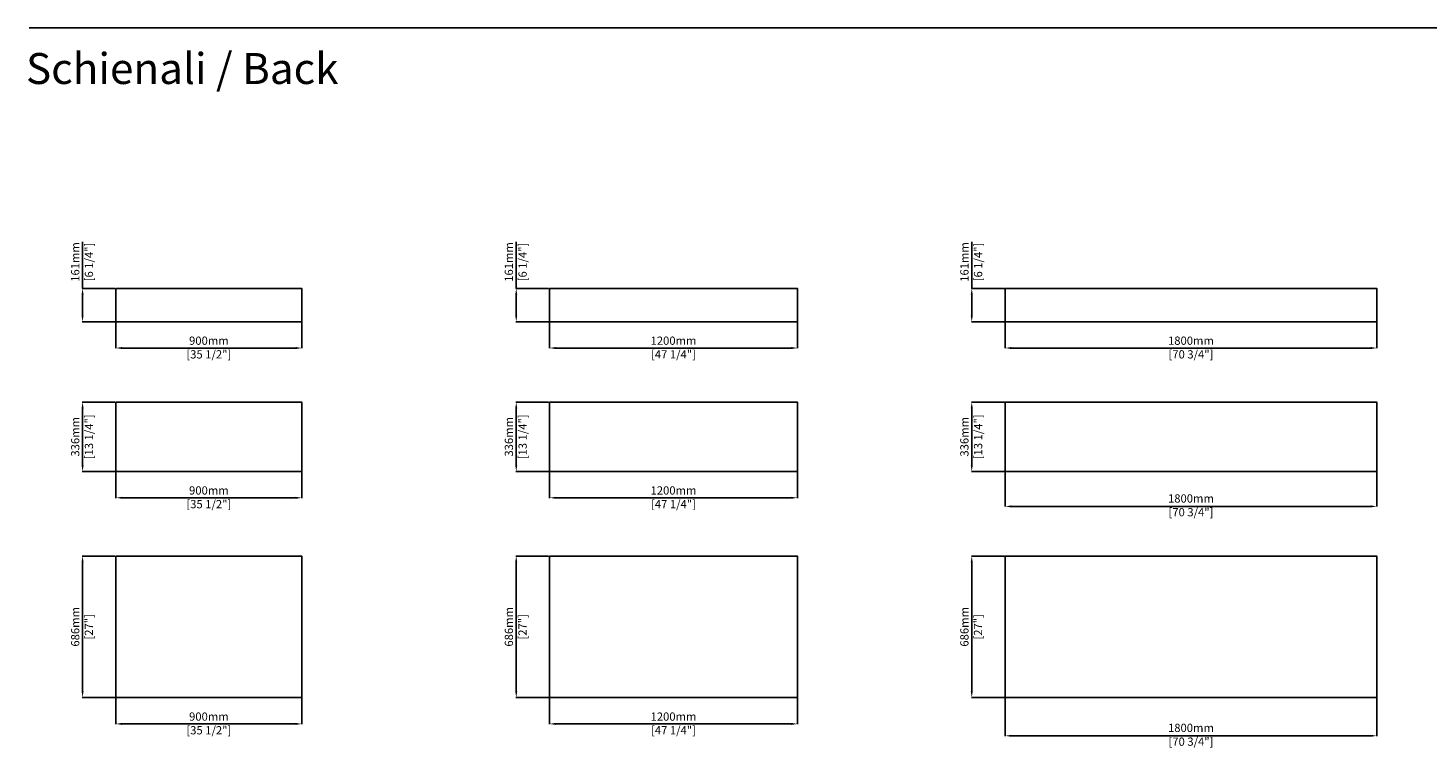
# Model space of a CAD drawing. Units: millimetres. Extents: x 28564 to 53559, y -3671 to 11035.
# Drawn here: x 39999 to 46779, y 1725 to 5249 of the extents above; entities that cross this region are included whole.
import ezdxf

# ---------------------------------------------------------------- set-up
doc = ezdxf.new("R2010")
doc.units = ezdxf.units.MM
doc.styles.get("Standard").update_dxf_attribs({"font": 'ARIAL.TTF'})
doc.dimstyles.new('PRODOTTI', dxfattribs={"dimtxt": 40, "dimasz": 30, "dimexe": 1.25, "dimexo": 5, "dimgap": 10, "dimtad": 1, "dimzin": 12, "dimtxsty": 'Standard', "dimcen": 2.5, "dimclrd": 252, "dimclre": 252, "dimclrt": 252, "dimadec": 0, "dimazin": 3, "dimtfac": 1, "dimtmove": 0, "dimatfit": 3, "dimfxl": 1, "dimtfillclr": 134, "dimarcsym": 0})

# ---------------------------------------------------------------- blocks, each defined once
blk = doc.blocks.new('*D210')
at = {"color": 252, "lineweight": -2}
for p, q in [((40420.1, 3435.8), (40262.3, 3435.8)), ((40263.5, 3405.8), (40263.5, 3129.8)), ((40420.1, 3099.8), (40262.3, 3099.8))]:
    blk.add_line(p, q, dxfattribs=at)
at = {"color": 252}
for points in [[(40258.5, 3405.8), (40268.5, 3405.8), (40263.5, 3435.8)], [(40258.5, 3129.8), (40268.5, 3129.8), (40263.5, 3099.8)]]:
    blk.add_solid(points, dxfattribs=at)
at = {"layer": 'Defpoints', "color": 0}
for p in [(40425.1, 3435.8), (40263.5, 3099.8), (40425.1, 3099.8)]:
    blk.add_point(p, dxfattribs=at)
at = {"color": 252, "char_height": 40, "attachment_point": 5, "rotation": 90}
for s, insert in [('336mm', (40233.1, 3267.8)), ('[13 1/4"]', (40299.4, 3267.8))]:
    blk.add_mtext(s, dxfattribs=dict(at, insert=insert))
blk = doc.blocks.new('*D211')
at = {"color": 252, "lineweight": -2}
for p, q in [((40420.1, 2689.8), (40262.3, 2689.8)), ((40263.5, 2659.8), (40263.5, 2033.8)), ((40420.1, 2003.8), (40262.3, 2003.8))]:
    blk.add_line(p, q, dxfattribs=at)
at = {"color": 252}
for points in [[(40258.5, 2659.8), (40268.5, 2659.8), (40263.5, 2689.8)], [(40258.5, 2033.8), (40268.5, 2033.8), (40263.5, 2003.8)]]:
    blk.add_solid(points, dxfattribs=at)
at = {"layer": 'Defpoints', "color": 0}
for p in [(40425.1, 2689.8), (40263.5, 2003.8), (40425.1, 2003.8)]:
    blk.add_point(p, dxfattribs=at)
at = {"color": 252, "char_height": 40, "attachment_point": 5, "rotation": 90}
for s, insert in [('686mm', (40233.1, 2346.8)), ('[27"]', (40299.1, 2346.8))]:
    blk.add_mtext(s, dxfattribs=dict(at, insert=insert))
blk = doc.blocks.new('*D213')
at = {"color": 252, "lineweight": -2}
for p, q in [((40263.5, 3986.7), (40263.5, 4213.4)), ((40420.1, 3986.7), (40262.3, 3986.7)), ((40263.5, 3855.7), (40263.5, 3956.7)), ((40420.1, 3825.7), (40262.3, 3825.7))]:
    blk.add_line(p, q, dxfattribs=at)
at = {"color": 252}
for points in [[(40258.5, 3956.7), (40268.5, 3956.7), (40263.5, 3986.7)], [(40258.5, 3855.7), (40268.5, 3855.7), (40263.5, 3825.7)]]:
    blk.add_solid(points, dxfattribs=at)
at = {"layer": 'Defpoints', "color": 0}
for p in [(40263.5, 3986.7), (40425.1, 3986.7), (40425.1, 3825.7)]:
    blk.add_point(p, dxfattribs=at)
at = {"color": 252, "char_height": 40, "attachment_point": 5, "rotation": 90}
for s, insert in [('161mm', (40233.1, 4115.1)), ('[6 1/4"]', (40299.4, 4115.1))]:
    blk.add_mtext(s, dxfattribs=dict(at, insert=insert))
blk = doc.blocks.new('*D214')
at = {"color": 252, "lineweight": -2}
for p, q in [((40425.1, 3901.2), (40425.1, 3696.9)), ((41325.1, 3901.2), (41325.1, 3696.9)), ((40455.1, 3698.1), (41295.1, 3698.1))]:
    blk.add_line(p, q, dxfattribs=at)
at = {"color": 252}
for points in [[(40455.1, 3703.1), (40455.1, 3693.1), (40425.1, 3698.1)], [(41295.1, 3703.1), (41295.1, 3693.1), (41325.1, 3698.1)]]:
    blk.add_solid(points, dxfattribs=at)
at = {"layer": 'Defpoints', "color": 0}
for p in [(40425.1, 3906.2), (41325.1, 3906.2), (41325.1, 3698.1)]:
    blk.add_point(p, dxfattribs=at)
at = {"color": 252, "char_height": 40, "attachment_point": 5}
for s, insert in [('900mm', (40875.1, 3728.5)), ('[35 1/2"]', (40875.1, 3662.2))]:
    blk.add_mtext(s, dxfattribs=dict(at, insert=insert))
blk = doc.blocks.new('*D163')
at = {"color": 252, "lineweight": -2}
for p, q in [((40425.1, 3175.3), (40425.1, 2970.9)), ((41325.1, 3175.3), (41325.1, 2970.9)), ((40455.1, 2972.2), (41295.1, 2972.2))]:
    blk.add_line(p, q, dxfattribs=at)
at = {"color": 252}
for points in [[(40455.1, 2977.2), (40455.1, 2967.2), (40425.1, 2972.2)], [(41295.1, 2977.2), (41295.1, 2967.2), (41325.1, 2972.2)]]:
    blk.add_solid(points, dxfattribs=at)
at = {"layer": 'Defpoints', "color": 0}
for p in [(40425.1, 3180.3), (41325.1, 3180.3), (41325.1, 2972.2)]:
    blk.add_point(p, dxfattribs=at)
at = {"color": 252, "char_height": 40, "attachment_point": 5}
for s, insert in [('900mm', (40875.1, 3002.6)), ('[35 1/2"]', (40875.1, 2936.3))]:
    blk.add_mtext(s, dxfattribs=dict(at, insert=insert))
blk = doc.blocks.new('*D164')
at = {"color": 252, "lineweight": -2}
for p, q in [((40425.1, 2079.3), (40425.1, 1874.9)), ((41325.1, 2079.3), (41325.1, 1874.9)), ((40455.1, 1876.2), (41295.1, 1876.2))]:
    blk.add_line(p, q, dxfattribs=at)
at = {"color": 252}
for points in [[(40455.1, 1881.2), (40455.1, 1871.2), (40425.1, 1876.2)], [(41295.1, 1881.2), (41295.1, 1871.2), (41325.1, 1876.2)]]:
    blk.add_solid(points, dxfattribs=at)
at = {"layer": 'Defpoints', "color": 0}
for p in [(40425.1, 2084.3), (41325.1, 2084.3), (41325.1, 1876.2)]:
    blk.add_point(p, dxfattribs=at)
at = {"color": 252, "char_height": 40, "attachment_point": 5}
for s, insert in [('900mm', (40875.1, 1906.6)), ('[35 1/2"]', (40875.1, 1840.3))]:
    blk.add_mtext(s, dxfattribs=dict(at, insert=insert))
blk = doc.blocks.new('*D166')
at = {"color": 252, "lineweight": -2}
for p, q in [((42363.7, 3986.7), (42363.7, 4213.4)), ((42520.3, 3986.7), (42362.5, 3986.7)), ((42363.7, 3855.7), (42363.7, 3956.7)), ((42520.3, 3825.7), (42362.5, 3825.7))]:
    blk.add_line(p, q, dxfattribs=at)
at = {"color": 252}
for points in [[(42358.7, 3956.7), (42368.7, 3956.7), (42363.7, 3986.7)], [(42358.7, 3855.7), (42368.7, 3855.7), (42363.7, 3825.7)]]:
    blk.add_solid(points, dxfattribs=at)
at = {"layer": 'Defpoints', "color": 0}
for p in [(42363.7, 3986.7), (42525.3, 3986.7), (42525.3, 3825.7)]:
    blk.add_point(p, dxfattribs=at)
at = {"color": 252, "char_height": 40, "attachment_point": 5, "rotation": 90}
for s, insert in [('161mm', (42333.3, 4115.1)), ('[6 1/4"]', (42399.6, 4115.1))]:
    blk.add_mtext(s, dxfattribs=dict(at, insert=insert))
blk = doc.blocks.new('*D167')
at = {"color": 252, "lineweight": -2}
for p, q in [((42525.3, 3901.2), (42525.3, 3696.9)), ((43725.3, 3901.2), (43725.3, 3696.9)), ((42555.3, 3698.1), (43695.3, 3698.1))]:
    blk.add_line(p, q, dxfattribs=at)
at = {"color": 252}
for points in [[(42555.3, 3703.1), (42555.3, 3693.1), (42525.3, 3698.1)], [(43695.3, 3703.1), (43695.3, 3693.1), (43725.3, 3698.1)]]:
    blk.add_solid(points, dxfattribs=at)
at = {"layer": 'Defpoints', "color": 0}
for p in [(42525.3, 3906.2), (43725.3, 3906.2), (43725.3, 3698.1)]:
    blk.add_point(p, dxfattribs=at)
at = {"color": 252, "char_height": 40, "attachment_point": 5}
for s, insert in [('1200mm', (43125.3, 3728.5)), ('[47 1/4"]', (43125.3, 3662.2))]:
    blk.add_mtext(s, dxfattribs=dict(at, insert=insert))
blk = doc.blocks.new('*D168')
at = {"color": 252, "lineweight": -2}
for p, q in [((42525.3, 3175.3), (42525.3, 2970.9)), ((43725.3, 3175.3), (43725.3, 2970.9)), ((42555.3, 2972.2), (43695.3, 2972.2))]:
    blk.add_line(p, q, dxfattribs=at)
at = {"color": 252}
for points in [[(42555.3, 2977.2), (42555.3, 2967.2), (42525.3, 2972.2)], [(43695.3, 2977.2), (43695.3, 2967.2), (43725.3, 2972.2)]]:
    blk.add_solid(points, dxfattribs=at)
at = {"layer": 'Defpoints', "color": 0}
for p in [(42525.3, 3180.3), (43725.3, 3180.3), (43725.3, 2972.2)]:
    blk.add_point(p, dxfattribs=at)
at = {"color": 252, "char_height": 40, "attachment_point": 5}
for s, insert in [('1200mm', (43125.3, 3002.6)), ('[47 1/4"]', (43125.3, 2936.3))]:
    blk.add_mtext(s, dxfattribs=dict(at, insert=insert))
blk = doc.blocks.new('*D169')
at = {"color": 252, "lineweight": -2}
for p, q in [((42525.3, 2079.3), (42525.3, 1874.9)), ((43725.3, 2079.3), (43725.3, 1874.9)), ((42555.3, 1876.2), (43695.3, 1876.2))]:
    blk.add_line(p, q, dxfattribs=at)
at = {"color": 252}
for points in [[(42555.3, 1881.2), (42555.3, 1871.2), (42525.3, 1876.2)], [(43695.3, 1881.2), (43695.3, 1871.2), (43725.3, 1876.2)]]:
    blk.add_solid(points, dxfattribs=at)
at = {"layer": 'Defpoints', "color": 0}
for p in [(42525.3, 2084.3), (43725.3, 2084.3), (43725.3, 1876.2)]:
    blk.add_point(p, dxfattribs=at)
at = {"color": 252, "char_height": 40, "attachment_point": 5}
for s, insert in [('1200mm', (43125.3, 1906.6)), ('[47 1/4"]', (43125.3, 1840.3))]:
    blk.add_mtext(s, dxfattribs=dict(at, insert=insert))
blk = doc.blocks.new('*D171')
at = {"color": 252, "lineweight": -2}
for p, q in [((42520.3, 3435.8), (42362.5, 3435.8)), ((42363.7, 3405.8), (42363.7, 3129.8)), ((42520.3, 3099.8), (42362.5, 3099.8))]:
    blk.add_line(p, q, dxfattribs=at)
at = {"color": 252}
for points in [[(42358.7, 3405.8), (42368.7, 3405.8), (42363.7, 3435.8)], [(42358.7, 3129.8), (42368.7, 3129.8), (42363.7, 3099.8)]]:
    blk.add_solid(points, dxfattribs=at)
at = {"layer": 'Defpoints', "color": 0}
for p in [(42525.3, 3435.8), (42363.7, 3099.8), (42525.3, 3099.8)]:
    blk.add_point(p, dxfattribs=at)
at = {"color": 252, "char_height": 40, "attachment_point": 5, "rotation": 90}
for s, insert in [('336mm', (42333.3, 3267.8)), ('[13 1/4"]', (42399.6, 3267.8))]:
    blk.add_mtext(s, dxfattribs=dict(at, insert=insert))
blk = doc.blocks.new('*D172')
at = {"color": 252, "lineweight": -2}
for p, q in [((42520.3, 2689.8), (42362.5, 2689.8)), ((42363.7, 2659.8), (42363.7, 2033.8)), ((42520.3, 2003.8), (42362.5, 2003.8))]:
    blk.add_line(p, q, dxfattribs=at)
at = {"color": 252}
for points in [[(42358.7, 2659.8), (42368.7, 2659.8), (42363.7, 2689.8)], [(42358.7, 2033.8), (42368.7, 2033.8), (42363.7, 2003.8)]]:
    blk.add_solid(points, dxfattribs=at)
at = {"layer": 'Defpoints', "color": 0}
for p in [(42525.3, 2689.8), (42363.7, 2003.8), (42525.3, 2003.8)]:
    blk.add_point(p, dxfattribs=at)
at = {"color": 252, "char_height": 40, "attachment_point": 5, "rotation": 90}
for s, insert in [('686mm', (42333.3, 2346.8)), ('[27"]', (42399.3, 2346.8))]:
    blk.add_mtext(s, dxfattribs=dict(at, insert=insert))
blk = doc.blocks.new('*D174')
at = {"color": 252, "lineweight": -2}
for p, q in [((44569.7, 3986.7), (44569.7, 4213.4)), ((44726.3, 3986.7), (44568.4, 3986.7)), ((44569.7, 3855.7), (44569.7, 3956.7)), ((44726.3, 3825.7), (44568.4, 3825.7))]:
    blk.add_line(p, q, dxfattribs=at)
at = {"color": 252}
for points in [[(44564.7, 3956.7), (44574.7, 3956.7), (44569.7, 3986.7)], [(44564.7, 3855.7), (44574.7, 3855.7), (44569.7, 3825.7)]]:
    blk.add_solid(points, dxfattribs=at)
at = {"layer": 'Defpoints', "color": 0}
for p in [(44569.7, 3986.7), (44731.3, 3986.7), (44731.3, 3825.7)]:
    blk.add_point(p, dxfattribs=at)
at = {"color": 252, "char_height": 40, "attachment_point": 5, "rotation": 90}
for s, insert in [('161mm', (44539.3, 4115.1)), ('[6 1/4"]', (44605.6, 4115.1))]:
    blk.add_mtext(s, dxfattribs=dict(at, insert=insert))
blk = doc.blocks.new('*D175')
at = {"color": 252, "lineweight": -2}
for p, q in [((44726.3, 3435.8), (44568.4, 3435.8)), ((44569.7, 3405.8), (44569.7, 3129.8)), ((44726.3, 3099.8), (44568.4, 3099.8))]:
    blk.add_line(p, q, dxfattribs=at)
at = {"color": 252}
for points in [[(44564.7, 3405.8), (44574.7, 3405.8), (44569.7, 3435.8)], [(44564.7, 3129.8), (44574.7, 3129.8), (44569.7, 3099.8)]]:
    blk.add_solid(points, dxfattribs=at)
at = {"layer": 'Defpoints', "color": 0}
for p in [(44731.3, 3435.8), (44569.7, 3099.8), (44731.3, 3099.8)]:
    blk.add_point(p, dxfattribs=at)
at = {"color": 252, "char_height": 40, "attachment_point": 5, "rotation": 90}
for s, insert in [('336mm', (44539.2, 3267.8)), ('[13 1/4"]', (44605.6, 3267.8))]:
    blk.add_mtext(s, dxfattribs=dict(at, insert=insert))
blk = doc.blocks.new('*D176')
at = {"color": 252, "lineweight": -2}
for p, q in [((44726.3, 2689.8), (44568.4, 2689.8)), ((44569.7, 2659.8), (44569.7, 2033.8)), ((44726.3, 2003.8), (44568.4, 2003.8))]:
    blk.add_line(p, q, dxfattribs=at)
at = {"color": 252}
for points in [[(44564.7, 2659.8), (44574.7, 2659.8), (44569.7, 2689.8)], [(44564.7, 2033.8), (44574.7, 2033.8), (44569.7, 2003.8)]]:
    blk.add_solid(points, dxfattribs=at)
at = {"layer": 'Defpoints', "color": 0}
for p in [(44731.3, 2689.8), (44569.7, 2003.8), (44731.3, 2003.8)]:
    blk.add_point(p, dxfattribs=at)
at = {"color": 252, "char_height": 40, "attachment_point": 5, "rotation": 90}
for s, insert in [('686mm', (44539.3, 2346.8)), ('[27"]', (44605.3, 2346.8))]:
    blk.add_mtext(s, dxfattribs=dict(at, insert=insert))
blk = doc.blocks.new('*D183')
at = {"color": 252, "lineweight": -2}
for p, q in [((44731.3, 3901.2), (44731.3, 3696.9)), ((46531.3, 3901.2), (46531.3, 3696.9)), ((44761.3, 3698.1), (46501.3, 3698.1))]:
    blk.add_line(p, q, dxfattribs=at)
at = {"color": 252}
for points in [[(44761.3, 3703.1), (44761.3, 3693.1), (44731.3, 3698.1)], [(46501.3, 3703.1), (46501.3, 3693.1), (46531.3, 3698.1)]]:
    blk.add_solid(points, dxfattribs=at)
at = {"layer": 'Defpoints', "color": 0}
for p in [(44731.3, 3906.2), (46531.3, 3906.2), (46531.3, 3698.1)]:
    blk.add_point(p, dxfattribs=at)
at = {"color": 252, "char_height": 40, "attachment_point": 5}
for s, insert in [('1800mm', (45631.3, 3728.5)), ('[70 3/4"]', (45631.3, 3662.2))]:
    blk.add_mtext(s, dxfattribs=dict(at, insert=insert))
blk = doc.blocks.new('*D184')
at = {"color": 252, "lineweight": -2}
for p, q in [((44731.3, 3182.8), (44731.3, 2929.2)), ((46531.3, 3182.8), (46531.3, 2929.2)), ((44761.3, 2930.4), (46501.3, 2930.4))]:
    blk.add_line(p, q, dxfattribs=at)
at = {"color": 252}
for points in [[(44761.3, 2935.4), (44761.3, 2925.4), (44731.3, 2930.4)], [(46501.3, 2935.4), (46501.3, 2925.4), (46531.3, 2930.4)]]:
    blk.add_solid(points, dxfattribs=at)
at = {"layer": 'Defpoints', "color": 0}
for p in [(44731.3, 3187.8), (46531.3, 3187.8), (46531.3, 2930.4)]:
    blk.add_point(p, dxfattribs=at)
at = {"color": 252, "insert": (45631.3, 2930.4), "char_height": 40, "attachment_point": 5}
blk.add_mtext('1800mm\\P [70 3/4"]', dxfattribs=at)
blk = doc.blocks.new('*D185')
at = {"color": 252, "lineweight": -2}
for p, q in [((44731.3, 2086.8), (44731.3, 1817.2)), ((46531.3, 2086.8), (46531.3, 1817.2)), ((44761.3, 1818.5), (46501.3, 1818.5))]:
    blk.add_line(p, q, dxfattribs=at)
at = {"color": 252}
for points in [[(44761.3, 1823.5), (44761.3, 1813.5), (44731.3, 1818.5)], [(46501.3, 1823.5), (46501.3, 1813.5), (46531.3, 1818.5)]]:
    blk.add_solid(points, dxfattribs=at)
at = {"layer": 'Defpoints', "color": 0}
for p in [(44731.3, 2091.8), (46531.3, 2091.8), (46531.3, 1818.5)]:
    blk.add_point(p, dxfattribs=at)
at = {"color": 252, "insert": (45631.3, 1818.5), "char_height": 40, "attachment_point": 5}
blk.add_mtext('1800mm\\P [70 3/4"]', dxfattribs=at)

msp = doc.modelspace()

# ---------------------------------------------------------------- linework, layer by layer
msp.add_lwpolyline([(40004.658, 5249.271), (53559.352, 5249.271)])
for points in [[(40425.103, 3825.728), (41325.103, 3825.728), (41325.103, 3986.728), (40425.103, 3986.728)], [(42525.303, 3825.728), (43725.303, 3825.728), (43725.303, 3986.728), (42525.303, 3986.728)], [(44731.269, 3825.728), (46531.269, 3825.728), (46531.269, 3986.728), (44731.269, 3986.728)], [(40425.103, 3099.803), (41325.103, 3099.803), (41325.103, 3435.803), (40425.103, 3435.803)], [(42525.303, 3099.803), (43725.303, 3099.803), (43725.303, 3435.803), (42525.303, 3435.803)], [(44731.269, 3099.803), (46531.269, 3099.803), (46531.269, 3435.803), (44731.269, 3435.803)], [(40425.103, 2003.78), (41325.103, 2003.78), (41325.103, 2689.78), (40425.103, 2689.78)], [(42525.303, 2003.78), (43725.303, 2003.78), (43725.303, 2689.78), (42525.303, 2689.78)], [(44731.269, 2003.78), (46531.269, 2003.78), (46531.269, 2689.78), (44731.269, 2689.78)]]:
    msp.add_lwpolyline(points, close=True)

# ---------------------------------------------------------------- texts
at = {"insert": (39989.377, 5127.839), "char_height": 150, "width": 4905.16492, "attachment_point": 1}
msp.add_mtext('Schienali / {\\fArial|b0|i1|c0|p34;Back}', dxfattribs=at)

# ---------------------------------------------------------------- dimensions: what is measured, and where the dimension line sits
at = {"color": 1}
for base, p1, p2, picture, middle in [((40263.515, 3986.728), (40425.103, 3825.728), (40425.103, 3986.728), '*D213', (40263.515, 4115.05)), ((42363.715, 3986.728), (42525.303, 3825.728), (42525.303, 3986.728), '*D166', (42363.715, 4115.05)), ((44569.68, 3986.728), (44731.269, 3825.728), (44731.269, 3986.728), '*D174', (44569.68, 4115.05)), ((40263.515, 3099.803), (40425.103, 3435.803), (40425.103, 3099.803), '*D210', (40263.515, 3267.803)), ((42363.715, 3099.803), (42525.303, 3435.803), (42525.303, 3099.803), '*D171', (42363.715, 3267.803)), ((44569.68, 3099.803), (44731.269, 3435.803), (44731.269, 3099.803), '*D175', (44569.68, 3267.803)), ((40263.515, 2003.78), (40425.103, 2689.78), (40425.103, 2003.78), '*D211', (40263.515, 2346.78)), ((42363.715, 2003.78), (42525.303, 2689.78), (42525.303, 2003.78), '*D172', (42363.715, 2346.78)), ((44569.68, 2003.78), (44731.269, 2689.78), (44731.269, 2003.78), '*D176', (44569.68, 2346.78))]:
    dim = msp.add_linear_dim(base=base, p1=p1, p2=p2, angle=90, dimstyle='PRODOTTI', override={"dimpost": 'mm\\X'}, dxfattribs=at)
    dim.commit()
    dim.dimension.update_dxf_attribs({"geometry": picture, "text_midpoint": middle})
for base, p1, p2, picture, middle in [((41325.103, 3698.103), (40425.103, 3906.228), (41325.103, 3906.228), '*D214', (40875.103, 3698.103)), ((43725.303, 3698.103), (42525.303, 3906.228), (43725.303, 3906.228), '*D167', (43125.303, 3698.103)), ((46531.269, 3698.103), (44731.269, 3906.228), (46531.269, 3906.228), '*D183', (45631.269, 3698.103)), ((41325.103, 2972.178), (40425.103, 3180.303), (41325.103, 3180.303), '*D163', (40875.103, 2972.178)), ((43725.303, 2972.178), (42525.303, 3180.303), (43725.303, 3180.303), '*D168', (43125.303, 2972.178)), ((41325.103, 1876.155), (40425.103, 2084.28), (41325.103, 2084.28), '*D164', (40875.103, 1876.155)), ((43725.303, 1876.155), (42525.303, 2084.28), (43725.303, 2084.28), '*D169', (43125.303, 1876.155))]:
    dim = msp.add_linear_dim(base=base, p1=p1, p2=p2, dimstyle='PRODOTTI', override={"dimpost": 'mm\\X'})
    dim.commit()
    dim.dimension.update_dxf_attribs({"geometry": picture, "text_midpoint": middle})
for base, p1, p2, picture, middle in [((46531.269, 2930.421), (44731.269, 3187.803), (46531.269, 3187.803), '*D184', (45631.269, 2930.421)), ((46531.269, 1818.491), (44731.269, 2091.78), (46531.269, 2091.78), '*D185', (45631.269, 1818.491))]:
    dim = msp.add_linear_dim(base=base, p1=p1, p2=p2, dimstyle='PRODOTTI', override={"dimpost": 'mm\\X'})
    dim.commit()
    dim.dimension.update_dxf_attribs({"geometry": picture, "text_midpoint": middle, "dimtype": 160})

doc.saveas('drawing.dxf')
